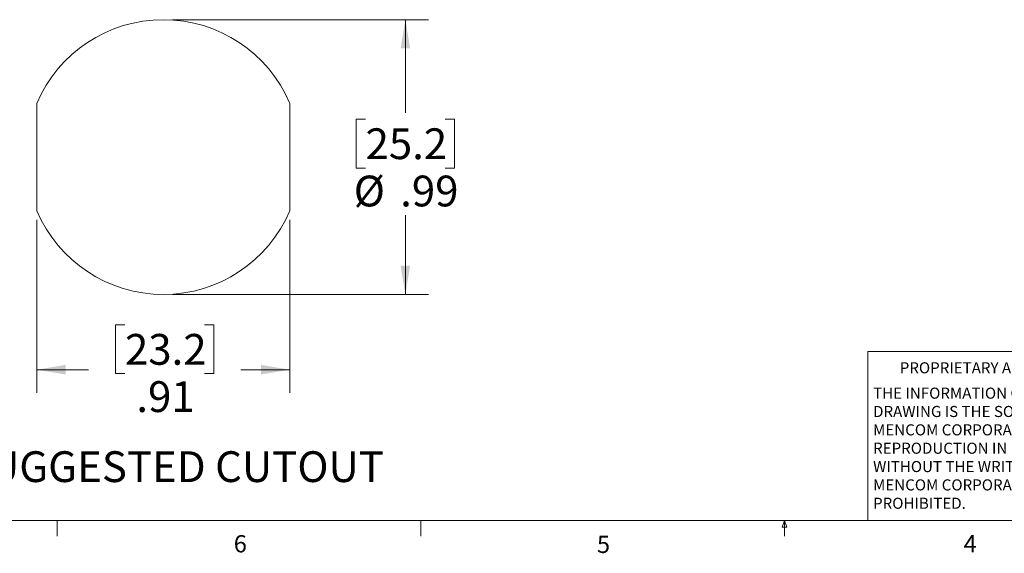
# Model space of a CAD drawing. Units: inches. Extents: x 0.4 to 16.6, y 0.2 to 10.8.
# Drawn here: x 4.4 to 9.7, y 0.2 to 3.1 of the extents above; entities that cross this region are included whole.
import ezdxf

# ---------------------------------------------------------------- set-up
doc = ezdxf.new("R2010")
doc.units = ezdxf.units.IN
doc.header["$MEASUREMENT"] = 0
doc.styles.add('SLDTEXTSTYLE0', font='TXT', dxfattribs={"width": 0.75})
doc.dimstyles.new('SLDDIMSTYLE0', dxfattribs={"dimtxt": 0.166667, "dimasz": 0.156, "dimexe": 0, "dimexo": 0.0625, "dimgap": 0.041667, "dimtad": 0, "dimtih": 1, "dimtoh": 1, "dimlfac": 0.666667, "dimrnd": 1e-09, "dimzin": 12, "dimdsep": 46, "dimtxsty": 'SLDTEXTSTYLE0', "dimsah": 1, "dimcen": 0.09, "dimadec": 0, "dimazin": 3, "dimtfac": 1, "dimtofl": 0, "dimtmove": 0, "dimatfit": 3, "dimfxl": 0, "dimfrac": 2, "dimtolj": 1, "dimtzin": 12, "dimarcsym": 0})

# ---------------------------------------------------------------- blocks, each defined once
blk = doc.blocks.new('_D')
at = {"color": 16, "linetype": 'Continuous', "lineweight": 18}
for p, q in [((5.1877, 3.105), (6.5729, 3.105)), ((6.4479, 3.105), (6.4479, 2.6003)), ((6.2325, 2.5665), (6.1818, 2.5665)), ((6.1818, 2.5665), (6.1818, 2.3017)), ((6.6634, 2.5665), (6.7141, 2.5665)), ((6.7141, 2.5665), (6.7141, 2.3017)), ((6.1818, 2.3017), (6.2325, 2.3017)), ((6.7141, 2.3017), (6.6634, 2.3017)), ((6.4479, 1.6168), (6.4479, 2.0456)), ((5.1877, 1.6168), (6.5729, 1.6168))]:
    blk.add_line(p, q, dxfattribs=at)
for points in [[(6.4479, 3.105), (6.4219, 2.949), (6.4739, 2.949)], [(6.4479, 1.6168), (6.4739, 1.7728), (6.4219, 1.7728)]]:
    blk.add_solid(points, dxfattribs=at)
at = {"color": 16, "linetype": 'Continuous', "lineweight": 18, "char_height": 0.16667, "attachment_point": 1, "style": 'SLDTEXTSTYLE0'}
for s, insert in [('25.2', (6.2325, 2.5165)), ('%%c', (6.1683, 2.2605)), ('.99', (6.4199, 2.2605))]:
    blk.add_mtext(s, dxfattribs=dict(at, insert=insert))
blk = doc.blocks.new('_D_1')
at = {"color": 16, "linetype": 'Continuous', "lineweight": 18}
for p, q in [((4.4527, 2.0204), (4.4527, 1.0845)), ((5.8227, 2.0204), (5.8227, 1.0845)), ((4.93, 1.453), (4.8793, 1.453)), ((4.8793, 1.453), (4.8793, 1.1882)), ((5.3609, 1.453), (5.4115, 1.453)), ((5.4115, 1.453), (5.4115, 1.1882)), ((4.4527, 1.2095), (4.7333, 1.2095)), ((4.8793, 1.1882), (4.93, 1.1882)), ((5.4115, 1.1882), (5.3609, 1.1882)), ((5.8227, 1.2095), (5.5575, 1.2095))]:
    blk.add_line(p, q, dxfattribs=at)
for points in [[(4.4527, 1.2095), (4.6087, 1.1835), (4.6087, 1.2355)], [(5.8227, 1.2095), (5.6667, 1.2355), (5.6667, 1.1835)]]:
    blk.add_solid(points, dxfattribs=at)
at = {"color": 16, "linetype": 'Continuous', "lineweight": 18, "char_height": 0.16667, "attachment_point": 1, "style": 'SLDTEXTSTYLE0'}
for s, insert in [('23.2', (4.93, 1.403)), ('.91', (4.9916, 1.147))]:
    blk.add_mtext(s, dxfattribs=dict(at, insert=insert))
blk = doc.blocks.new('SW_NOTE_0')
at = {"color": 0, "linetype": 'Continuous', "lineweight": 0, "char_height": 0.06, "attachment_point": 1, "style": 'SLDTEXTSTYLE0'}
for s, insert in [('THE INFORMATION CONTAINED IN THIS', (0, 0.0773)), ('DRAWING IS THE SOLE PROPERTY OF', (0, -0.022)), ('MENCOM CORPORATION.  ANY', (0, -0.1214)), ('REPRODUCTION IN PART OR AS A WHOLE', (0, -0.2208)), ('WITHOUT THE WRITTEN PERMISSION OF', (0, -0.3201)), ('MENCOM CORPORATION IS', (0, -0.4195)), ('PROHIBITED.', (0, -0.5189))]:
    blk.add_mtext(s, dxfattribs=dict(at, insert=insert))

msp = doc.modelspace()

# ---------------------------------------------------------------- linework, layer by layer
at = {"color": 16, "linetype": 'Continuous', "lineweight": 18}
for p, q in [((4.4527, 2.6514), (4.4527, 2.0704)), ((5.8227, 2.6514), (5.8227, 2.0704))]:
    msp.add_line(p, q, dxfattribs=at)
at = {"color": 7, "linetype": 'Continuous', "lineweight": 18}
for p, q in [((8.9517, 0.3921), (8.9517, 1.3072)), ((10.5445, 1.3072), (8.9517, 1.3072)), ((16.3763, 0.3921), (0.6263, 0.3921)), ((4.5635, 0.3921), (4.5635, 0.3073)), ((6.5323, 0.3921), (6.5323, 0.3073)), ((8.4878, 0.3575), (8.501, 0.3921)), ((8.501, 0.3921), (8.501, 0.3073)), ((8.501, 0.3921), (8.5136, 0.3575)), ((8.5136, 0.3575), (8.4878, 0.3575))]:
    msp.add_line(p, q, dxfattribs=at)
at = {"color": 16, "linetype": 'Continuous', "lineweight": 18}
for start, end in [(22.9809, 157.0191), (202.9809, 337.0191)]:
    msp.add_arc((5.1377, 2.3609), 0.7441, start, end, dxfattribs=at)

# ---------------------------------------------------------------- block references
at = {"color": 7, "linetype": 'Continuous', "lineweight": 0}
msp.add_blockref('SW_NOTE_0', (8.9799, 1.0352), dxfattribs=at)

# ---------------------------------------------------------------- texts
at = {"color": 7, "linetype": 'Continuous', "lineweight": 0, "attachment_point": 1, "style": 'SLDTEXTSTYLE0'}
for s, insert, char_height in [('PROPRIETARY AND CONFIDENTIAL', (9.1243, 1.2497), 0.06), ('6', (5.5188, 0.3137), 0.0937), ('5', (7.4851, 0.3106), 0.0937), ('4', (9.4701, 0.3137), 0.0937)]:
    msp.add_mtext(s, dxfattribs=dict(at, insert=insert, char_height=char_height))
at = {"color": 16, "linetype": 'Continuous', "lineweight": 0, "insert": (4.0582, 0.7678), "char_height": 0.166667, "attachment_point": 1, "style": 'SLDTEXTSTYLE0'}
msp.add_mtext('SUGGESTED CUTOUT', dxfattribs=at)

# ---------------------------------------------------------------- dimensions: what is measured, and where the dimension line sits
at = {"color": 16, "linetype": 'Continuous', "lineweight": 18}
dim = msp.add_linear_dim(base=(6.4479, 3.105), p1=(5.1377, 1.6168), p2=(5.1377, 3.105), angle=90, text='%%c<>', dimstyle='SLDDIMSTYLE0', dxfattribs=at)
dim.commit()
dim.dimension.update_dxf_attribs({"geometry": '_D', "text_midpoint": (6.4479, 2.323), "dimtype": 160})
dim = msp.add_linear_dim(base=(5.8227, 1.2095), p1=(4.4527, 2.0704), p2=(5.8227, 2.0704), dimstyle='SLDDIMSTYLE0', dxfattribs=at)
dim.commit()
dim.dimension.update_dxf_attribs({"geometry": '_D_1', "text_midpoint": (5.1454, 1.2095), "dimtype": 160})

doc.saveas('drawing.dxf')
